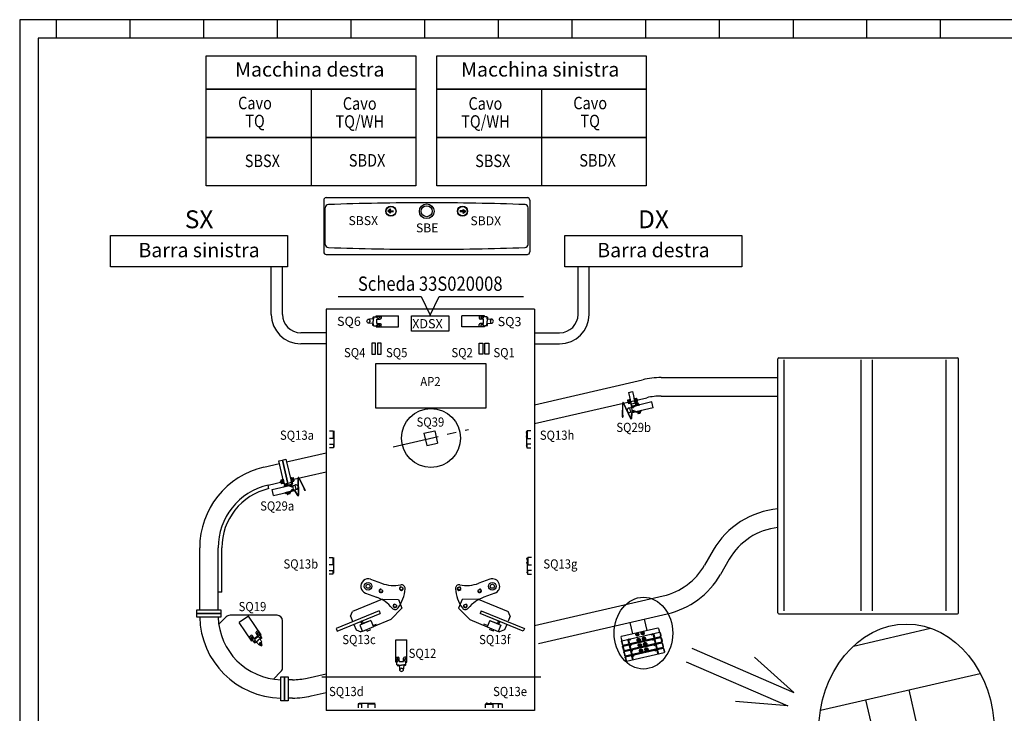
# Model space of a CAD drawing. Extents: x 0 to 1260, y 0 to 897.
# Drawn here: x 0 to 267, y 709 to 897 of the extents above; entities that cross this region are included whole.
import ezdxf
from ezdxf.enums import TextEntityAlignment as Align

# ---------------------------------------------------------------- set-up
doc = ezdxf.new("R2010")
doc.units = 0
doc.header["$LTSCALE"] = 10
doc.header["$MEASUREMENT"] = 0
for name, pattern in [('HIDDEN', [0.375, 0.25, -0.125]), ('LINEA-LINEETTA', [2, 1.25, -0.25, 0.25, -0.25]), ('TRATTEGGIATA', [19.05, 12.7, -6.35])]:
    doc.linetypes.add(name, pattern=pattern)
doc.layers.get('0').update_dxf_attribs({"linetype": 'CONTINUOUS'})
for name, color, linetype in [('CONTORNO', 7, 'CONTINUOUS'), ('FOGLIO', 7, 'CONTINUOUS'), ('MC_1_7_050', 7, 'CONTINUOUS'), ('TESTI', 1, 'CONTINUOUS'), ('TXT1ITA', 3, 'CONTINUOUS')]:
    doc.layers.add(name, color=color, linetype=linetype)
doc.styles.add('ROMANS', font='romans.shx')

# ---------------------------------------------------------------- blocks, each defined once
blk = doc.blocks.new('A3numerato')
for p, q in [((12, 292), (12, 297)), ((32, 292), (32, 297)), ((52, 292), (52, 297)), ((72, 292), (72, 297)), ((92, 292), (92, 297)), ((112, 292), (112, 297)), ((132, 292), (132, 297)), ((152, 292), (152, 297)), ((172, 292), (172, 297)), ((192, 292), (192, 297)), ((232, 292), (232, 297)), ((252, 292), (252, 297))]:
    blk.add_line(p, q)
at = {"layer": 'FOGLIO', "color": 4}
for p, q in [((422, 297), (2, 297)), ((2, 297), (2, 0)), ((212, 297), (212, 292))]:
    blk.add_line(p, q, dxfattribs=at)
at = {"layer": 'FOGLIO'}
for p, q in [((417, 292), (7, 292)), ((7, 292), (7, 5))]:
    blk.add_line(p, q, dxfattribs=at)
at = {"style": 'ROMANS'}
for tag, p in [('00', (22, 294.5)), ('01', (42, 294.5)), ('02', (62, 294.5)), ('03', (82, 294.5)), ('04', (102, 294.5)), ('05', (122, 294.5)), ('06', (142, 294.5)), ('07', (162, 294.5)), ('08', (182, 294.5)), ('09', (202, 294.5)), ('10', (222, 294.5)), ('11', (242, 294.5)), ('12', (262, 294.5)), ('13', (282, 294.5)), ('14', (302, 294.5)), ('15', (322, 294.5)), ('16', (342, 294.5)), ('17', (362, 294.5)), ('18', (382, 294.5)), ('19', (402, 294.5))]:
    blk.add_attdef(tag, text='', height=4, dxfattribs=at).set_placement(p, align=Align.MIDDLE)
blk = doc.blocks.new('A125060')
at = {"layer": 'MC_1_7_050'}
for p, q in [((-6.25, 0), (-6.25, 1.600029)), ((-6.25, 1.600029), (6.25, 1.600029)), ((6.25, 0), (-6.25, 0)), ((6.25, 1.600029), (6.25, 0))]:
    blk.add_line(p, q, dxfattribs=at)
blk = doc.blocks.new('A$C62FE7C00')
for p, q in [((0, 0), (10, 0)), ((10, 0), (10, -20)), ((11.6, 0), (11.6, -42.7)), ((10, -20), (0, -20)), ((0, -35.7), (10.6, -35.7)), ((10.6, -45.7), (0, -45.7)), ((10.6, -35.7), (10.6, -45.7))]:
    blk.add_line(p, q)
for centre in [(10.6, -4), (10.6, -15), (9.6, -40.7)]:
    blk.add_arc(centre, 2, 300, 60)
blk = doc.blocks.new('A$C14096D2F')
at = {"color": 7}
for p, q in [((0, -15), (0, 15)), ((47, 15), (47, 9)), ((57.5, 6), (50, 6)), ((53, 13), (57, 13)), ((59, -4.5), (59, 4.5)), ((68, 12), (65, 12)), ((68, 12), (68, 6.6)), ((68, 11.6), (69, 11.6)), ((69, 7), (68, 7)), ((69, 6.6), (68, 6.6)), ((69, 6.9), (77, 5.9)), ((69, 6.6), (69, 0)), ((69, -6.6), (69, 0)), ((69.5, 11.1), (69.5, 7.5)), ((77, 5.9), (79, 5.9)), ((79, 5.9), (79, 2.4)), ((47, -15), (47, -9)), ((57.5, -6), (50, -6)), ((53, -13), (57, -13)), ((68, -12), (65, -12)), ((68, -12), (68, -6.6)), ((69, -6.6), (68, -6.6)), ((69, -7), (68, -7)), ((68, -11.6), (69, -11.6)), ((69, -6.1), (77, -5.1)), ((69.5, -11.1), (69.5, -7.5)), ((77, -5.1), (79, -5.1)), ((79, -5.1), (79, -1.6))]:
    blk.add_line(p, q, dxfattribs=at)
for points in [[(65, 12), (61, 12), (61, 15), (0, 15)], [(65, -12), (61, -12), (61, -15), (0, -15)]]:
    blk.add_lwpolyline(points, dxfattribs=at)
for centre, radius, start, end in [((50, 9), 3, 180, 270), ((53, 11), 2, 90, 277.4228), ((55, 10), 2, 209.4471, 330.5529), ((57, 11), 2, 262.5772, 90), ((57.5, 4.5), 1.5, 0, 90), ((69, 11.1), 0.5, 0, 90), ((69, 7.5), 0.5, 270, 0), ((79, 0.4), 2, 90, 180), ((79, 0.4), 2, 180, 270), ((80.2, 0.4), 5.5, 90, 102.8095), ((80.2, 0.4), 5.5, 0, 90), ((80.2, 0.4), 5.5, 270, 0), ((50, -9), 3, 90, 180), ((53, -11), 2, 82.5772, 270), ((55, -10), 2, 29.4471, 150.5529), ((57, -11), 2, 270, 97.4228), ((57.5, -4.5), 1.5, 270, 0), ((69, -7.5), 0.5, 0, 90), ((69, -11.1), 0.5, 270, 0), ((80.2, 0.4), 5.5, 257.1905, 270)]:
    blk.add_arc(centre, radius, start, end, dxfattribs=at)
at = {"layer": 'CONTORNO'}
for p, q in [((65, 12), (61, 12)), ((65, -12), (61, -12))]:
    blk.add_line(p, q, dxfattribs=at)

msp = doc.modelspace()

# ---------------------------------------------------------------- hatches: boundary and pattern name
for points in [[(101.52, 844.91), (101.52, 845.11), (100.35, 845.11), (100.71, 845.4), (100.59, 845.55), (99.92, 845.01), (100.59, 844.47), (100.71, 844.62), (100.35, 844.91)], [(119.49, 845.04), (119.49, 844.84), (120.66, 844.84), (120.3, 844.55), (120.42, 844.4), (121.09, 844.94), (120.42, 845.48), (120.3, 845.33), (120.66, 845.04)]]:
    msp.add_hatch(color=1).paths.add_polyline_path(points)
h = msp.add_hatch(color=1)
h.paths.add_polyline_path([(99.92, 845.01), (100.59, 844.47), (100.7, 844.61), (100.7, 844.63), (100.35, 844.91), (100.7, 844.91), (100.7, 845.01)])
h.paths.add_polyline_path([(99.92, 845.01), (100.7, 845.01), (100.7, 845.11), (100.35, 845.11), (100.7, 845.39), (100.7, 845.41), (100.59, 845.55)])
h.paths.add_polyline_path([(100.7, 845.11), (100.7, 845.01), (101.27, 845.01), (101.27, 845.11)])
h.paths.add_polyline_path([(100.7, 845.01), (100.7, 844.91), (101.27, 844.91), (101.27, 845.01)])
h = msp.add_hatch(color=1)
h.paths.add_polyline_path([(121.09, 844.94), (120.42, 845.48), (120.31, 845.34), (120.31, 845.32), (120.66, 845.04), (120.31, 845.04), (120.31, 844.94)])
h.paths.add_polyline_path([(121.09, 844.94), (120.31, 844.94), (120.31, 844.84), (120.66, 844.84), (120.31, 844.56), (120.31, 844.54), (120.42, 844.4)])
h.paths.add_polyline_path([(120.31, 844.84), (120.31, 844.94), (119.74, 844.94), (119.74, 844.84)])
h.paths.add_polyline_path([(120.31, 844.94), (120.31, 845.04), (119.74, 845.04), (119.74, 844.94)])

# ---------------------------------------------------------------- linework, layer by layer
for p, q in [((79.09, 878.09), (79.09, 851.84)), ((141.65, 878.09), (141.65, 851.84)), ((165.75, 794.01), (165.56, 793.96)), ((165.56, 793.96), (165.98, 792.14)), ((166.96, 794.13), (167.36, 794.22)), ((167.03, 793.86), (167.42, 793.95)), ((167.44, 794.1), (167.62, 793.29)), ((167.46, 793.99), (167.5, 794)), ((167.62, 793.92), (167.5, 794)), ((167.5, 794), (167.63, 793.41)), ((167.71, 793.53), (167.62, 793.92)), ((163.67, 792.88), (163.61, 789.1)), ((163.64, 789.1), (163.7, 792.87)), ((163.86, 792.91), (165.85, 788.63)), ((165.88, 788.64), (163.88, 792.92)), ((165.03, 793.58), (165.23, 792.7)), ((165.6, 793.77), (165.07, 793.64)), ((165.83, 792.79), (165.29, 792.67)), ((166.58, 791.75), (165.56, 791.51)), ((165.56, 791.51), (165.81, 790.41)), ((165.6, 793.77), (165.83, 792.79)), ((166.17, 792.18), (166.08, 792.59)), ((166.63, 791.54), (166.14, 791.43)), ((166.22, 791.09), (166.14, 791.43)), ((166.27, 792.12), (168.34, 792.6)), ((166.31, 791.93), (168.38, 792.41)), ((166.92, 791.86), (166.57, 791.78)), ((166.58, 791.75), (166.57, 791.78)), ((166.63, 791.54), (166.58, 791.75)), ((171.6, 793.15), (166.87, 792.06)), ((166.87, 792.06), (166.92, 791.86)), ((167.15, 793.33), (167.54, 793.42)), ((167.22, 792.38), (167.17, 792.62)), ((167.21, 793.06), (167.61, 793.15)), ((171.96, 791.59), (167.23, 790.5)), ((167.25, 792.68), (167.81, 792.81)), ((167.38, 792.86), (167.32, 792.77)), ((167.32, 792.77), (167.71, 792.86)), ((167.32, 792.77), (167.34, 792.7)), ((167.89, 792.5), (167.32, 792.37)), ((167.41, 792.42), (167.35, 792.67)), ((167.62, 792.92), (167.38, 792.86)), ((167.6, 793.4), (167.63, 793.41)), ((167.71, 792.86), (167.62, 792.92)), ((167.63, 793.41), (167.71, 793.53)), ((167.71, 792.86), (167.73, 792.79)), ((167.78, 792.51), (167.73, 792.75)), ((167.97, 792.55), (167.92, 792.8)), ((168.34, 792.6), (168.38, 792.41)), ((171.96, 791.59), (171.6, 793.15)), ((163.71, 789.09), (163.72, 789.58)), ((163.72, 789.58), (163.75, 789.58)), ((163.75, 789.58), (163.74, 789.09)), ((166.84, 790.65), (165.81, 790.41)), ((166.03, 788.67), (166.16, 790.17)), ((166.19, 790.17), (166.06, 788.66)), ((166.3, 790.74), (166.22, 791.09)), ((166.25, 790.27), (168.84, 790.87)), ((168.84, 790.84), (166.26, 790.24)), ((166.79, 790.86), (166.3, 790.74)), ((166.84, 790.65), (166.79, 790.86)), ((167.19, 790.69), (166.84, 790.61)), ((166.84, 790.61), (166.84, 790.65)), ((167.19, 790.69), (167.23, 790.5)), ((167.33, 790.28), (167.29, 790.48)), ((168.79, 790.62), (167.33, 790.28)), ((167.72, 790.37), (167.8, 790.02)), ((167.85, 789.99), (168.45, 790.13)), ((168.4, 790.53), (168.48, 790.18)), ((168.79, 790.62), (168.75, 790.82)), ((168.84, 790.87), (168.84, 790.84)), ((109.74, 784.65), (112.67, 785.33)), ((109.74, 784.65), (110.52, 781.3)), ((112.67, 785.33), (113.44, 781.97)), ((110.52, 781.3), (113.44, 781.97)), ((73.42, 772.68), (73.62, 772.73)), ((73.62, 772.73), (74.04, 770.9)), ((73.66, 772.53), (74.2, 772.66)), ((73.66, 772.53), (73.89, 771.56)), ((74.26, 772.62), (74.46, 771.74)), ((75.66, 767.8), (75.58, 772.53)), ((75.61, 772.53), (75.69, 767.8)), ((77.47, 769.2), (75.76, 772.56)), ((75.78, 772.58), (77.5, 769.21)), ((68.55, 769.35), (73.27, 770.44)), ((70.8, 771.56), (70.88, 771.68)), ((70.89, 771.17), (70.8, 771.56)), ((70.92, 771.69), (70.88, 771.68)), ((70.88, 771.68), (71.01, 771.1)), ((70.89, 771.8), (71.08, 771)), ((71.01, 771.1), (70.89, 771.17)), ((71.3, 772.04), (70.91, 771.95)), ((71.37, 771.77), (70.97, 771.68)), ((71.05, 771.11), (71.01, 771.1)), ((71.49, 771.23), (71.09, 771.14)), ((71.55, 770.97), (71.16, 770.88)), ((73.78, 770.76), (71.72, 770.29)), ((71.72, 770.29), (71.76, 770.09)), ((73.83, 770.57), (71.76, 770.09)), ((72.06, 770.4), (72.01, 770.65)), ((72.66, 770.83), (72.09, 770.7)), ((72.16, 770.8), (72.22, 770.89)), ((72.55, 770.89), (72.16, 770.8)), ((72.16, 770.8), (72.18, 770.72)), ((72.17, 770.39), (72.73, 770.52)), ((72.25, 770.44), (72.19, 770.69)), ((72.22, 770.89), (72.46, 770.94)), ((72.46, 770.94), (72.55, 770.89)), ((72.55, 770.89), (72.57, 770.81)), ((72.63, 770.53), (72.57, 770.78)), ((72.81, 770.57), (72.76, 770.82)), ((73.27, 770.44), (73.32, 770.25)), ((73.32, 770.25), (73.66, 770.32)), ((73.66, 770.29), (74.69, 770.53)), ((73.66, 770.29), (73.66, 770.32)), ((73.71, 770.08), (73.66, 770.29)), ((73.71, 770.08), (74.2, 770.19)), ((73.84, 770.86), (73.75, 771.27)), ((73.89, 771.56), (74.42, 771.68)), ((74.28, 769.85), (74.2, 770.19)), ((74.36, 769.51), (74.28, 769.85)), ((74.69, 770.53), (74.94, 769.42)), ((68.91, 767.79), (68.55, 769.35)), ((68.91, 767.79), (73.63, 768.88)), ((74.61, 769.11), (72.02, 768.51)), ((72.02, 768.51), (72.03, 768.48)), ((72.03, 768.48), (74.62, 769.08)), ((72.17, 768.31), (72.13, 768.5)), ((72.17, 768.31), (73.63, 768.65)), ((72.56, 768.4), (72.64, 768.05)), ((73.3, 768.16), (72.69, 768.02)), ((73.24, 768.56), (73.33, 768.21)), ((73.59, 769.08), (73.93, 769.16)), ((73.59, 769.08), (73.63, 768.88)), ((73.63, 768.65), (73.59, 768.84)), ((73.87, 769.4), (74.36, 769.51)), ((73.92, 769.19), (73.87, 769.4)), ((73.92, 769.19), (74.94, 769.42)), ((73.93, 769.16), (73.92, 769.19)), ((74.71, 769.04), (75.48, 767.75)), ((75.51, 767.76), (74.73, 769.06)), ((77.19, 769.6), (77.16, 769.59)), ((77.16, 769.59), (77.38, 769.15)), ((77.41, 769.16), (77.19, 769.6)), ((163.36, 729.5), (173.2, 731.77)), ((163.45, 728.29), (173.66, 730.65)), ((167.61, 730.21), (167.45, 730.05)), ((167.45, 730.05), (167.5, 729.83)), ((167.5, 729.83), (167.72, 729.76)), ((167.83, 730.14), (167.61, 730.21)), ((167.72, 729.76), (167.88, 729.92)), ((167.88, 729.92), (167.83, 730.14)), ((169.07, 730.54), (168.91, 730.39)), ((168.91, 730.39), (168.96, 730.16)), ((168.96, 730.16), (169.18, 730.1)), ((169.29, 730.48), (169.07, 730.54)), ((169.18, 730.1), (169.35, 730.25)), ((169.35, 730.25), (169.29, 730.48)), ((171.48, 730.14), (171.53, 729.9)), ((171.63, 729.92), (171.63, 729.92)), ((173.44, 731.62), (173.67, 730.65)), ((173.86, 730.49), (174.04, 729.71)), ((163.21, 729.26), (163.44, 728.29)), ((163.34, 728.06), (163.52, 727.28)), ((163.71, 727.12), (163.78, 726.83)), ((163.72, 727.12), (173.93, 729.48)), ((163.79, 726.83), (173.99, 729.19)), ((164.06, 725.66), (174.26, 728.02)), ((164.13, 725.37), (174.33, 727.72)), ((165.59, 728.53), (165.59, 728.53)), ((165.63, 728.79), (165.69, 728.55)), ((165.93, 727.07), (165.93, 727.07)), ((165.97, 727.33), (166.02, 727.09)), ((171.81, 728.68), (171.87, 728.44)), ((171.97, 728.46), (171.97, 728.46)), ((172.15, 727.22), (172.21, 726.98)), ((173.94, 729.48), (174.01, 729.19)), ((174.2, 729.03), (174.38, 728.25)), ((174.28, 728.02), (174.34, 727.73)), ((174.53, 727.57), (174.71, 726.79)), ((163.67, 726.6), (163.85, 725.82)), ((164.01, 725.14), (164.19, 724.36)), ((164.04, 725.66), (164.11, 725.37)), ((164.4, 724.2), (174.6, 726.55)), ((164.46, 723.91), (174.67, 726.26)), ((164.73, 722.74), (174.94, 725.09)), ((166.26, 725.61), (166.26, 725.61)), ((166.3, 725.87), (166.36, 725.63)), ((166.64, 724.41), (166.7, 724.17)), ((172.3, 727), (172.3, 727)), ((172.49, 725.76), (172.54, 725.52)), ((172.64, 725.54), (172.64, 725.54)), ((174.61, 726.56), (174.68, 726.27)), ((174.87, 726.1), (175.05, 725.32)), ((164.35, 723.67), (164.53, 722.9)), ((164.38, 724.2), (164.45, 723.9)), ((166.6, 724.14), (166.6, 724.14))]:
    msp.add_line(p, q)
at = {"color": 3}
for p, q in [((82.52, 847.98), (82.52, 833.9)), ((83.2, 848.66), (137.81, 848.66)), ((138.49, 847.98), (138.49, 833.9)), ((82.96, 835.97), (82.96, 845.91)), ((138.05, 835.97), (138.05, 845.91)), ((83.2, 833.22), (137.81, 833.22)), ((68.31, 816.96), (68.31, 829.84)), ((71.31, 816.96), (71.31, 829.84)), ((151.58, 816.96), (151.58, 829.84)), ((154.58, 816.96), (154.58, 829.84)), ((83.18, 818.36), (83.18, 709.36)), ((139.71, 818.36), (83.18, 818.36)), ((139.71, 818.36), (139.71, 709.36)), ((83.18, 811.96), (76.31, 811.96)), ((139.71, 811.96), (146.58, 811.96)), ((83.18, 808.96), (76.31, 808.96)), ((139.71, 808.96), (146.58, 808.96)), ((205.84, 735.87), (205.84, 804.87)), ((206.09, 805.12), (254.59, 805.12)), ((207.51, 736.42), (207.51, 804.62)), ((228.46, 736.42), (228.46, 804.62)), ((231.5, 736.42), (231.5, 804.62)), ((251.51, 736.42), (251.51, 804.62)), ((254.84, 735.87), (254.84, 804.87)), ((139.71, 792.4), (169.11, 799.19)), ((174.18, 799.77), (205.84, 799.77)), ((139.71, 787.27), (170.24, 794.32)), ((166.89, 793.55), (168.29, 793.87)), ((167.47, 793.93), (167.57, 793.95)), ((174.18, 794.77), (205.84, 794.77)), ((167.38, 792.71), (167.35, 792.82)), ((167.58, 793.46), (167.68, 793.49)), ((167.69, 792.78), (167.66, 792.89)), ((166.19, 790.17), (166.2, 790.23)), ((166.26, 790.24), (166.2, 790.23)), ((72.45, 776.87), (83.18, 779.35)), ((66.3, 775.45), (70.5, 776.42)), ((73.58, 772), (83.18, 774.22)), ((67.42, 770.58), (71.63, 771.55)), ((67.65, 769.6), (67.42, 770.58)), ((70.93, 771.63), (70.83, 771.61)), ((71.04, 771.17), (70.94, 771.15)), ((72.22, 770.73), (72.2, 770.85)), ((72.53, 770.8), (72.5, 770.92)), ((74.62, 769.08), (74.68, 769.09)), ((74.71, 769.04), (74.68, 769.09)), ((48.86, 736.71), (48.86, 753.53)), ((53.86, 736.71), (53.86, 753.53)), ((54.86, 741.45), (54.86, 753.53)), ((188.29, 752.92), (185.9, 748.79)), ((192.62, 750.42), (190.23, 746.29)), ((54.86, 741.45), (53.86, 741.45)), ((139.71, 732.4), (174.68, 740.48)), ((69.86, 735.21), (57.11, 735.21)), ((140.83, 727.53), (175.81, 735.61)), ((206.09, 735.62), (254.59, 735.62)), ((54.03, 732.76), (56.05, 734.77)), ((71.36, 720.96), (71.36, 733.71)), ((165.63, 733.26), (166.33, 730.19)), ((169.52, 734.16), (170.23, 731.09)), ((171.91, 730.04), (172.09, 729.26)), ((171.99, 730.16), (172.21, 729.18)), ((172.11, 730.08), (172.29, 729.3)), ((226.32, 726.86), (247.27, 731.7)), ((165.09, 728.46), (165.27, 727.68)), ((165.17, 728.58), (165.39, 727.61)), ((165.29, 728.51), (165.47, 727.73)), ((165.5, 727.12), (165.73, 726.15)), ((165.62, 727.05), (165.8, 726.27)), ((172.25, 728.58), (172.43, 727.8)), ((172.32, 728.7), (172.55, 727.72)), ((172.44, 728.62), (172.62, 727.84)), ((172.59, 727.12), (172.77, 726.34)), ((172.66, 727.24), (172.89, 726.26)), ((172.78, 727.16), (172.96, 726.38)), ((165.43, 727), (165.61, 726.22)), ((165.77, 725.54), (165.95, 724.76)), ((165.84, 725.66), (166.07, 724.69)), ((165.96, 725.59), (166.14, 724.81)), ((172.92, 725.65), (173.1, 724.87)), ((173, 725.77), (173.22, 724.8)), ((173.12, 725.7), (173.3, 724.92)), ((166.1, 724.08), (166.28, 723.3)), ((166.18, 724.2), (166.4, 723.23)), ((166.3, 724.12), (166.48, 723.35)), ((68.91, 717.88), (70.92, 719.9)), ((78.03, 718.16), (83.18, 719.35)), ((217.38, 709.4), (260.77, 719.42)), ((74.09, 717.71), (72.86, 717.71)), ((82.01, 718.45), (141.45, 718.45)), ((79.15, 713.29), (83.18, 714.22)), ((241.35, 714.94), (243.47, 705.73)), ((74.09, 712.71), (72.86, 712.71)), ((229.65, 712.24), (231.78, 703.03)), ((139.71, 709.36), (83.18, 709.36))]:
    msp.add_line(p, q, dxfattribs=at)
at = {"color": 1}
for p, q in [((100.59, 845.55), (99.92, 845.01)), ((100.59, 844.47), (99.92, 845.01)), ((100.71, 845.4), (100.35, 845.11)), ((100.35, 845.11), (101.52, 845.11)), ((100.35, 844.91), (101.52, 844.91)), ((100.71, 844.62), (100.35, 844.91)), ((100.71, 845.4), (100.59, 845.55)), ((120.66, 845.04), (119.49, 845.04)), ((120.66, 844.84), (119.49, 844.84)), ((120.3, 845.33), (120.42, 845.48)), ((120.3, 845.33), (120.66, 845.04)), ((120.3, 844.55), (120.66, 844.84)), ((120.42, 845.48), (121.09, 844.94)), ((120.42, 844.4), (121.09, 844.94)), ((100.71, 844.62), (100.59, 844.47)), ((120.3, 844.55), (120.42, 844.4)), ((182.47, 726.26), (210.15, 714.27)), ((180.88, 722.59), (208.56, 710.6)), ((210.15, 714.27), (199.51, 723.82)), ((208.56, 710.6), (194.32, 711.83))]:
    msp.add_line(p, q, dxfattribs=at)
at = {"color": 6, "ltscale": 0.25}
for p, q in [((165.44, 793.49), (165.07, 793.41)), ((165.1, 793.28), (165.47, 793.36)), ((165.16, 793.01), (165.53, 793.1)), ((165.19, 792.88), (165.56, 792.96)), ((165.62, 793.26), (165.44, 793.49)), ((165.56, 792.96), (165.62, 793.26)), ((167.43, 792.19), (167.39, 792.38)), ((167.87, 792.29), (167.82, 792.48)), ((167.84, 790.4), (167.8, 790.6)), ((168.28, 790.5), (168.24, 790.7)), ((72.27, 770.21), (72.23, 770.4)), ((72.71, 770.31), (72.67, 770.51)), ((73.87, 772.07), (73.93, 772.36)), ((74.05, 771.83), (73.87, 772.07)), ((73.93, 772.36), (74.3, 772.44)), ((74.33, 772.31), (73.96, 772.23)), ((74.39, 772.05), (74.02, 771.96)), ((74.42, 771.91), (74.05, 771.83)), ((72.68, 768.43), (72.64, 768.62)), ((73.12, 768.53), (73.08, 768.72))]:
    msp.add_line(p, q, dxfattribs=at)
at = {"color": 6, "ltscale": 0.5}
for p, q in [((165.84, 793.64), (165.64, 793.59)), ((165.98, 793.01), (165.79, 792.96)), ((73.51, 772.32), (73.7, 772.36)), ((73.65, 771.68), (73.85, 771.73))]:
    msp.add_line(p, q, dxfattribs=at)
at = {"color": 6, "ltscale": 0.04}
for p, q in [((167.77, 790.59), (167.77, 790.62)), ((168.26, 790.7), (168.25, 790.73)), ((72.61, 768.62), (72.61, 768.65)), ((73.1, 768.73), (73.1, 768.76))]:
    msp.add_line(p, q, dxfattribs=at)
at = {"color": 6, "ltscale": 0.15}
for p, q in [((168.08, 790.37), (167.94, 790.26)), ((167.94, 790.26), (167.99, 790.03)), ((168.07, 790.05), (168.02, 790.28)), ((168.26, 790.33), (168.08, 790.37)), ((168.23, 790.08), (168.18, 790.32)), ((168.31, 790.1), (168.26, 790.33)), ((72.78, 768.28), (72.92, 768.4)), ((72.83, 768.05), (72.78, 768.28)), ((72.91, 768.07), (72.86, 768.3)), ((72.92, 768.4), (73.1, 768.36)), ((73.07, 768.11), (73.02, 768.34)), ((73.1, 768.36), (73.15, 768.12))]:
    msp.add_line(p, q, dxfattribs=at)
at = {"color": 3, "linetype": 'LINEA-LINEETTA'}
for p, q in [((101.41, 780.99), (121.87, 785.72)), ((95.27, 744.98), (98.23, 743.9)), ((127.63, 744.98), (124.66, 743.9)), ((93.9, 741.22), (96.86, 740.15)), ((128.99, 741.22), (126.03, 740.15)), ((95.46, 733.5), (95.42, 733.48)), ((127.43, 733.5), (127.47, 733.48))]:
    msp.add_line(p, q, dxfattribs=at)
at = {"color": 3, "linetype": 'Continuous'}
for p, q in [((98.45, 739.6), (90.31, 736.24)), ((98.45, 739.6), (102.81, 739.52)), ((102.81, 739.52), (103.77, 737.18)), ((120.09, 739.52), (119.12, 737.18)), ((124.44, 739.6), (120.09, 739.52)), ((124.44, 739.6), (132.58, 736.24)), ((97.59, 736.43), (85.9, 731.6)), ((86.2, 730.86), (97.9, 735.69)), ((89.77, 734.94), (90.31, 736.24)), ((97.59, 736.43), (97.9, 735.69)), ((100.74, 734.05), (103.77, 737.18)), ((122.16, 734.05), (119.12, 737.18)), ((125.3, 736.43), (125, 735.69)), ((136.69, 730.86), (125, 735.69)), ((125.3, 736.43), (137, 731.6)), ((133.12, 734.94), (132.58, 736.24)), ((89.77, 734.94), (90.3, 733.64)), ((90.69, 732.72), (91.3, 731.24)), ((100.74, 734.05), (96, 732.1)), ((122.16, 734.05), (126.89, 732.1)), ((132.21, 732.72), (131.6, 731.24)), ((133.12, 734.94), (132.59, 733.64)), ((85.9, 731.6), (86.2, 730.86)), ((91.3, 731.24), (92.6, 730.69)), ((93.01, 730.86), (92.6, 730.69)), ((129.88, 730.86), (130.29, 730.69)), ((131.6, 731.24), (130.29, 730.69)), ((137, 731.6), (136.69, 730.86))]:
    msp.add_line(p, q, dxfattribs=at)
at = {"color": 7}
for p, q in [((62.08, 734.95), (59.61, 733.26)), ((95.31, 733.77), (92.32, 732.52)), ((92.32, 732.52), (93.04, 730.79)), ((92.68, 733.31), (92.81, 732.93)), ((95.15, 733.7), (92.81, 732.93)), ((93.03, 733.42), (93.15, 733.04)), ((95.31, 733.77), (96.03, 732.03)), ((95.87, 732.42), (96.88, 732.83)), ((127.03, 732.42), (126.01, 732.83)), ((127.59, 733.77), (126.86, 732.03)), ((127.59, 733.77), (130.57, 732.52)), ((127.74, 733.7), (130.08, 732.93)), ((129.87, 733.42), (129.74, 733.04)), ((130.57, 732.52), (129.85, 730.79)), ((130.21, 733.31), (130.08, 732.93)), ((62.26, 729.38), (62.76, 729.72)), ((64.59, 729.7), (64.16, 730.32)), ((64.74, 731.07), (64.24, 730.73)), ((64.91, 730.47), (65.14, 730.14)), ((65.51, 729.42), (65.28, 729.75)), ((96.03, 732.03), (93.04, 730.79)), ((94.32, 730.92), (94.18, 731.26)), ((94.32, 730.92), (95.33, 731.34)), ((126.86, 732.03), (129.85, 730.79)), ((128.58, 730.92), (127.56, 731.34)), ((128.58, 730.92), (128.72, 731.26)), ((62.77, 729), (62.99, 728.67)), ((63.6, 729.02), (63.17, 729.64)), ((63.53, 728.06), (63.3, 728.39)), ((64.02, 728.4), (63.53, 728.06)), ((63.7, 727.82), (63.53, 728.06)), ((63.7, 727.82), (64.14, 728.12)), ((63.73, 727.84), (63.78, 727.75)), ((64.79, 729.41), (63.79, 728.73)), ((64.02, 728.4), (63.79, 728.73)), ((64.55, 729.49), (63.81, 728.98)), ((63.85, 727.74), (64.15, 727.94)), ((64.16, 728.01), (64.11, 728.1)), ((64.19, 728.04), (64.14, 728.12)), ((64.18, 728.02), (64.71, 727.42)), ((64.19, 728.04), (64.74, 728.41)), ((64.71, 727.42), (64.82, 727.25)), ((65.29, 728.79), (64.74, 728.41)), ((65.01, 729.08), (64.79, 729.41)), ((64.82, 727.25), (65.11, 727.45)), ((65.51, 729.42), (65.01, 729.08)), ((65.21, 727.13), (65.03, 727.4)), ((65.51, 726.91), (65.08, 727.54)), ((65.68, 729.17), (65.23, 728.87)), ((65.29, 728.79), (65.23, 728.87)), ((65.25, 728.76), (65.62, 728.04)), ((65.32, 728.81), (65.27, 728.89)), ((65.28, 727.11), (65.35, 727.16)), ((65.8, 727.11), (65.37, 727.74)), ((65.69, 729), (65.39, 728.8)), ((65.73, 727.88), (65.44, 727.68)), ((65.68, 729.17), (65.51, 729.42)), ((65.51, 726.91), (65.8, 727.11)), ((65.71, 727.46), (65.52, 727.73)), ((65.62, 728.04), (65.73, 727.88)), ((65.7, 727.4), (65.63, 727.35)), ((65.65, 729.15), (65.7, 729.07))]:
    msp.add_line(p, q, dxfattribs=at)
at = {"color": 3, "linetype": 'HIDDEN'}
for p, q in [((173.75, 730.46), (173.93, 729.68)), ((163.45, 728.09), (163.63, 727.31)), ((174.09, 729), (174.27, 728.22)), ((174.42, 727.54), (174.6, 726.76)), ((163.79, 726.62), (163.97, 725.84)), ((164.12, 725.16), (164.3, 724.38)), ((174.76, 726.08), (174.94, 725.3)), ((164.46, 723.7), (164.64, 722.92))]:
    msp.add_line(p, q, dxfattribs=at)
at = {"color": 3, "linetype": 'TRATTEGGIATA'}
for p, q in [((167.95, 728.74), (167.78, 728.59)), ((167.78, 728.59), (167.83, 728.36)), ((167.83, 728.36), (168.05, 728.3)), ((168.17, 728.68), (167.95, 728.74)), ((168.05, 728.3), (168.22, 728.45)), ((168.29, 727.28), (168.12, 727.13)), ((168.22, 728.45), (168.17, 728.68)), ((168.51, 727.22), (168.29, 727.28)), ((168.56, 726.99), (168.51, 727.22)), ((169.41, 729.08), (169.24, 728.93)), ((169.24, 728.93), (169.3, 728.7)), ((169.3, 728.7), (169.52, 728.64)), ((169.63, 729.01), (169.41, 729.08)), ((169.52, 728.64), (169.68, 728.79)), ((169.75, 727.62), (169.58, 727.46)), ((169.58, 727.46), (169.63, 727.24)), ((169.68, 728.79), (169.63, 729.01)), ((169.97, 727.55), (169.75, 727.62)), ((170.02, 727.33), (169.97, 727.55)), ((168.63, 725.82), (168.46, 725.66)), ((168.84, 725.75), (168.63, 725.82)), ((168.9, 725.53), (168.84, 725.75)), ((170.09, 726.16), (169.92, 726)), ((169.92, 726), (169.97, 725.78)), ((170.31, 726.09), (170.09, 726.16)), ((170.36, 725.87), (170.31, 726.09))]:
    msp.add_line(p, q, dxfattribs=at)
for points in [[(50.66, 887.21), (107.53, 887.21), (107.53, 878.09), (50.66, 878.09)], [(113.21, 887.21), (170.09, 887.21), (170.09, 878.09), (113.21, 878.09)], [(50.66, 878.09), (107.53, 878.09), (107.53, 864.97), (50.66, 864.97)], [(113.21, 878.09), (170.09, 878.09), (170.09, 864.97), (113.21, 864.97)], [(50.66, 864.97), (107.53, 864.97), (107.53, 851.84), (50.66, 851.84)], [(113.21, 864.97), (170.09, 864.97), (170.09, 851.84), (113.21, 851.84)], [(72.72, 829.84), (24.67, 829.84), (24.67, 838.35), (72.72, 838.35)], [(196.07, 829.84), (148.02, 829.84), (148.02, 838.35), (196.07, 838.35)], [(106.36, 816.57), (116.54, 816.57), (116.54, 812.36), (106.36, 812.36)], [(95.58, 806.16), (96.58, 806.16), (96.58, 809.16), (95.58, 809.16)], [(97.15, 806.16), (98.15, 806.16), (98.15, 809.16), (97.15, 809.16)], [(125.74, 806.16), (124.74, 806.16), (124.74, 809.16), (125.74, 809.16)], [(127.32, 806.16), (126.31, 806.16), (126.31, 809.16), (127.32, 809.16)]]:
    msp.add_lwpolyline(points, close=True)
at = {"color": 7}
msp.add_lwpolyline([(126.59, 791.55), (126.59, 803.55), (96.58, 803.55), (96.58, 791.55)], close=True, dxfattribs=at)
at = {"color": 3}
for points in [[(166.08, 792.59), (165.35, 795.76), (166.32, 795.98), (167.05, 792.82)], [(71.8, 770.82), (70.34, 777.15), (71.31, 777.38), (72.77, 771.04)], [(72.77, 771.04), (71.31, 777.38), (72.28, 777.6), (73.75, 771.27)], [(54.61, 735.71), (48.11, 735.71), (48.11, 736.71), (54.61, 736.71)], [(54.61, 734.71), (48.11, 734.71), (48.11, 735.71), (54.61, 735.71)], [(71.86, 711.96), (70.86, 711.96), (70.86, 718.46), (71.86, 718.46)], [(72.86, 711.96), (71.86, 711.96), (71.86, 718.46), (72.86, 718.46)]]:
    msp.add_lwpolyline(points, close=True, dxfattribs=at)
at = {"color": 7}
for points in [[(63.53, 728.06), (63.3, 728.39), (63.05, 728.22), (59.61, 733.26)], [(65.51, 729.42), (65.28, 729.75), (65.53, 729.92), (62.08, 734.95)]]:
    msp.add_lwpolyline(points, dxfattribs=at)
for centre, radius in [((100.79, 844.97), 1.38), ((100.79, 844.97), 1.29), ((120.22, 844.97), 1.38), ((120.22, 844.97), 1.29), ((167.66, 729.98), 0.425), ((167.66, 729.98), 0.229), ((169.13, 730.32), 0.425), ((169.13, 730.32), 0.229)]:
    msp.add_circle(centre, radius)
for radius in [2, 1.5]:
    msp.add_circle((110.5, 844.97), radius, dxfattribs=at)
at = {"color": 3}
for centre, radius in [((111.64, 783.36), 8), ((94.58, 743.1), 1.05), ((94.58, 743.1), 0.55), ((128.31, 743.1), 1.05), ((128.31, 743.1), 0.55), ((98.06, 741.84), 0.415), ((103.61, 742.48), 0.415), ((119.28, 742.48), 0.415), ((124.83, 741.84), 0.415), ((101.9, 737.78), 0.415), ((120.99, 737.78), 0.415)]:
    msp.add_circle(centre, radius, dxfattribs=at)
at = {"color": 3, "linetype": 'TRATTEGGIATA'}
for centre, radius in [((168, 728.52), 0.425), ((168, 728.52), 0.229), ((168.34, 727.06), 0.425), ((168.34, 727.06), 0.229), ((169.46, 728.86), 0.425), ((169.46, 728.86), 0.229), ((169.8, 727.4), 0.425), ((169.8, 727.4), 0.229), ((168.68, 725.6), 0.425), ((168.68, 725.6), 0.229), ((170.14, 725.94), 0.425), ((170.14, 725.94), 0.229)]:
    msp.add_circle(centre, radius, dxfattribs=at)
at = {"color": 3}
for centre, radius, start, end in [((83.2, 847.98), 0.68, 90, 180), ((137.81, 847.98), 0.68, 0, 90), ((83.84, 845.91), 0.874, 92.0165, 180), ((110.5, 88.53), 758.72, 90, 92.01652), ((110.5, 88.53), 758.72, 87.98348, 90), ((137.17, 845.91), 0.874, 0, 87.9835), ((83.84, 835.97), 0.874, 180, 267.9835), ((110.5, 1593.35), 758.72, 267.98348, 270), ((110.5, 1593.35), 758.72, 270, 272.01652), ((137.17, 835.97), 0.874, 272.0165, 0), ((83.2, 833.9), 0.68, 180, 270), ((137.81, 833.9), 0.68, 270, 0), ((76.31, 816.96), 8, 180, 270), ((76.31, 816.96), 5, 180, 270), ((146.58, 816.96), 8, 270, 0), ((146.58, 816.96), 5, 270, 0), ((206.09, 804.87), 0.25, 90, 180), ((254.59, 804.87), 0.25, 0, 90), ((174.18, 777.27), 22.5, 90, 103.0042), ((174.18, 777.27), 17.5, 90, 103.0042), ((71.36, 753.53), 22.5, 103.0042, 180), ((71.36, 753.53), 17.5, 103.0042, 180), ((71.36, 753.53), 16.5, 103.0042, 180), ((207.77, 741.67), 22.5, 94.9202, 150.0168), ((207.77, 741.67), 17.5, 96.3311, 150.0168), ((170.74, 757.53), 17.5, 283.0042, 330.0168), ((170.74, 757.53), 22.5, 283.0042, 330.0168), ((94.58, 743.1), 2, 70, 250), ((101.65, 753.3), 10, 250, 280.2726), ((103.61, 742.48), 1, 356.1276, 100.2726), ((119.28, 742.48), 1, 79.7274, 183.8724), ((121.24, 753.3), 10, 259.7274, 290), ((128.31, 743.1), 2, 290, 110), ((98.06, 741.84), 0.5, 84.9999, 355.0001), ((94.64, 743.09), 10, 323.8724, 356.1276), ((103.61, 742.48), 0.5, 107.9999, 18.0001), ((128.26, 743.09), 10, 183.8724, 216.1276), ((119.28, 742.48), 0.5, 161.9999, 72.0001), ((124.83, 741.84), 0.5, 184.9999, 95.0001), ((93.44, 730.75), 10, 39.7274, 70), ((101.9, 737.78), 0.5, 107.9999, 18.0001), ((120.99, 737.78), 0.5, 161.9999, 72.0001), ((129.45, 730.75), 10, 110, 140.2726), ((57.11, 733.71), 1.5, 90, 135), ((69.86, 733.71), 1.5, 0, 90), ((101.9, 737.78), 1, 219.7274, 323.8724), ((120.99, 737.78), 1, 216.1276, 320.2726), ((206.09, 735.87), 0.25, 180, 270), ((254.59, 735.87), 0.25, 270, 0), ((71.36, 735.21), 22.5, 181.2733, 268.7267), ((71.36, 735.21), 17.5, 181.6372, 268.3628), ((69.86, 720.96), 1.5, 315, 0), ((74.09, 735.21), 17.5, 270, 283.0042), ((74.09, 735.21), 22.5, 270, 283.0042)]:
    msp.add_arc(centre, radius, start, end, dxfattribs=at)
for centre, radius, start, end in [((167.17, 794.04), 0.224, 155.1265, 230.8819), ((167.84, 793.77), 0.825, 173.5324, 212.476), ((167.22, 794.05), 0.224, 335.1266, 50.8819), ((166.72, 793.51), 0.825, 353.5324, 32.476), ((163.78, 792.87), 0.11, 25.0042, 179.0042), ((163.78, 792.87), 0.08, 25.0042, 179.0042), ((165.49, 790.92), 0.6, 83.533, 302.4755), ((165.08, 793.59), 0.05, 102.9977, 193.0107), ((165.28, 792.72), 0.05, 192.9977, 283.0107), ((166.25, 792.2), 0.28, 193.0042, 283.0042), ((166.25, 792.2), 0.08, 193.0042, 283.0042), ((167.35, 793.23), 0.224, 155.1265, 230.8819), ((167.29, 792.53), 0.157, 65.126, 140.8825), ((167.29, 792.52), 0.157, 245.1259, 320.8825), ((167.66, 792.18), 0.578, 83.5336, 122.4749), ((167.47, 792.99), 0.578, 263.5336, 302.4749), ((167.4, 793.24), 0.224, 335.1266, 50.8819), ((167.85, 792.66), 0.157, 65.126, 140.8825), ((167.85, 792.65), 0.157, 245.1259, 320.8825), ((165.95, 788.67), 0.11, 205.0042, 355.0042), ((165.95, 788.67), 0.08, 205.0042, 355.0042), ((166.27, 790.16), 0.11, 103.0042, 175.0042), ((166.27, 790.16), 0.08, 103.0042, 175.0042), ((167.84, 790.03), 0.04, 193.005, 283.0035), ((168.44, 790.17), 0.04, 283.005, 13.0035), ((74.21, 772.61), 0.05, 12.9977, 103.0107), ((75.69, 772.53), 0.11, 27.0042, 181.0042), ((75.69, 772.53), 0.08, 27.0042, 181.0042), ((71.11, 771.85), 0.224, 155.1266, 230.8819), ((71.79, 771.59), 0.825, 173.5324, 212.476), ((71.3, 771.05), 0.224, 155.1266, 230.8819), ((71.16, 771.86), 0.224, 335.1265, 50.8819), ((70.67, 771.33), 0.825, 353.5324, 32.476), ((71.35, 771.06), 0.224, 335.1265, 50.8819), ((72.13, 770.55), 0.157, 65.1259, 140.8825), ((72.13, 770.54), 0.157, 245.1259, 320.8825), ((72.5, 770.2), 0.578, 83.5336, 122.4749), ((72.32, 771.02), 0.578, 263.5336, 302.4749), ((72.69, 770.68), 0.157, 65.1259, 140.8825), ((72.69, 770.67), 0.157, 245.1259, 320.8825), ((73.76, 770.84), 0.08, 283.0042, 13.0042), ((73.76, 770.84), 0.28, 283.0042, 13.0042), ((74.41, 771.73), 0.05, 282.9977, 13.0107), ((75.01, 770.02), 0.6, 263.533, 122.4755), ((72.68, 768.06), 0.04, 193.005, 283.0035), ((73.29, 768.2), 0.04, 283.005, 13.0035), ((74.64, 769), 0.11, 31.0042, 103.0042), ((74.64, 769), 0.08, 31.0042, 103.0042), ((75.58, 767.8), 0.11, 211.0042, 1.0042), ((75.58, 767.8), 0.08, 211.0042, 1.0042), ((171.58, 729.91), 0.05, 193, 13), ((171.87, 729.98), 0.25, 103, 193), ((173.25, 731.58), 0.2, 13, 103), ((163.41, 729.31), 0.2, 103, 193), ((165.35, 728.47), 0.25, 13, 103), ((165.64, 728.54), 0.05, 193, 13), ((165.68, 727.01), 0.25, 13, 103), ((165.98, 727.08), 0.05, 193, 13), ((171.92, 728.45), 0.05, 193, 13), ((172.21, 728.52), 0.25, 103, 193), ((172.55, 727.06), 0.25, 103, 193), ((166.02, 725.55), 0.25, 13, 103), ((166.31, 725.62), 0.05, 193, 13), ((172.26, 726.99), 0.05, 193, 13), ((172.59, 725.53), 0.05, 193, 13), ((172.89, 725.59), 0.25, 103, 193), ((166.36, 724.09), 0.25, 13, 103), ((166.65, 724.15), 0.05, 193, 13)]:
    msp.add_arc(centre, radius, start, end)
at = {"color": 6, "ltscale": 0.25}
for centre, radius, start, end in [((165.34, 793.4), 0.136, 342.9985, 43.01), ((165.27, 793.18), 0.272, 342.9982, 43.0102), ((165.43, 793), 0.136, 342.9985, 43.01), ((74.06, 772.32), 0.136, 162.9985, 223.01), ((74.22, 772.15), 0.272, 162.9982, 223.0102), ((74.15, 771.92), 0.136, 162.9985, 223.01)]:
    msp.add_arc(centre, radius, start, end, dxfattribs=at)
at = {"color": 6, "ltscale": 0.15}
for centre, radius, start, end in [((167.99, 790.2), 0.0819, 73.0062, 133.0023), ((168.13, 790.16), 0.164, 73.002, 133.0065), ((168.23, 790.26), 0.0819, 73.0062, 133.0023), ((72.84, 768.22), 0.0819, 73.0062, 133.0023), ((72.97, 768.18), 0.164, 73.002, 133.0065), ((73.08, 768.28), 0.0819, 73.0062, 133.0023)]:
    msp.add_arc(centre, radius, start, end, dxfattribs=at)
at = {"color": 7}
for centre, radius, start, end in [((92.85, 733.36), 0.28, 328.3004, 248.29), ((92.85, 733.36), 0.18, 18.2952, 198.2952), ((130.04, 733.36), 0.28, 291.71, 211.6996), ((130.04, 733.36), 0.18, 341.7048, 161.7048), ((62.93, 729.47), 0.3, 34.3962, 124.3962), ((64.41, 730.49), 0.3, 124.3962, 214.3962), ((64.75, 730.35), 0.2, 34.3962, 221.819), ((64.46, 729.61), 0.15, 304.3962, 34.3962), ((64.78, 730.13), 0.2, 153.8433, 274.9491), ((64.97, 730.02), 0.2, 206.9734, 34.3962), ((62.93, 729.11), 0.2, 26.9734, 214.3962), ((63.16, 728.78), 0.2, 214.3962, 41.819), ((63.13, 729), 0.2, 333.8433, 94.9491), ((63.72, 729.11), 0.15, 214.3962, 304.3962), ((63.82, 727.78), 0.05, 214.3962, 304.3962), ((64.12, 727.99), 0.05, 304.3962, 34.3962), ((65.28, 727.57), 0.2, 124.3962, 214.3962), ((65.28, 727.57), 0.2, 34.3962, 124.3962), ((65.26, 727.15), 0.05, 214.3962, 304.3962), ((65.36, 728.84), 0.05, 214.3962, 304.3962), ((65.66, 729.04), 0.05, 304.3962, 34.3962), ((65.67, 727.44), 0.05, 304.3962, 34.3962)]:
    msp.add_arc(centre, radius, start, end, dxfattribs=at)
for centre, major_axis, ratio, start_param, end_param in [((163.67, 789.09), (-0.0014, -0.08), 0.4375, 4.712389, 7.853982), ((173.7, 730.45), (-0.045, 0.195), 0.819152, 4.712389, 6.283185), ((163.68, 727.32), (-0.045, 0.195), 0.819152, 1.570796, 3.141593), ((174.04, 728.99), (-0.045, 0.195), 0.819152, 4.712389, 6.283185), ((174.37, 727.53), (-0.045, 0.195), 0.819152, 4.712389, 6.283185), ((164.01, 725.86), (-0.045, 0.195), 0.819152, 1.570796, 3.141593), ((164.35, 724.39), (-0.045, 0.195), 0.819152, 1.570796, 3.141593), ((174.71, 726.07), (-0.045, 0.195), 0.819152, 4.712389, 6.283185), ((164.69, 722.93), (-0.045, 0.195), 0.819152, 1.570796, 3.141593)]:
    msp.add_ellipse(centre, major_axis=major_axis, ratio=ratio, start_param=start_param, end_param=end_param)
at = {"extrusion": (0, 0, -1)}
for centre, major_axis, ratio, start_param, end_param in [((77.44, 769.18), (0.0363, -0.0713), 0.4375, 4.712389, 7.853982), ((173.88, 729.67), (-0.045, 0.195), 0.819152, 1.570796, 3.141593), ((163.5, 728.1), (-0.045, 0.195), 0.819152, 4.712389, 6.283185), ((174.22, 728.21), (-0.045, 0.195), 0.819152, 1.570796, 3.141593), ((163.83, 726.63), (-0.045, 0.195), 0.819152, 4.712389, 6.283185), ((164.17, 725.17), (-0.045, 0.195), 0.819152, 4.712389, 6.283185), ((174.55, 726.75), (-0.045, 0.195), 0.819152, 1.570796, 3.141593), ((174.89, 725.29), (-0.045, 0.195), 0.819152, 1.570796, 3.141593), ((164.51, 723.71), (-0.045, 0.195), 0.819152, 4.712389, 6.283185)]:
    msp.add_ellipse(centre, major_axis=major_axis, ratio=ratio, start_param=start_param, end_param=end_param, dxfattribs=at)
at = {"color": 3, "linetype": 'HIDDEN'}
for centre, start_param, end_param in [((173.59, 730.43), 4.712389, 6.283185), ((163.79, 727.34), 1.570796, 3.141593), ((173.93, 728.96), 4.712389, 6.283185), ((174.26, 727.5), 4.712389, 6.283185), ((164.13, 725.88), 1.570796, 3.141593), ((164.46, 724.42), 1.570796, 3.141593), ((174.6, 726.04), 4.712389, 6.283185), ((164.8, 722.96), 1.570796, 3.141593)]:
    msp.add_ellipse(centre, major_axis=(-0.045, 0.195), ratio=0.819152, start_param=start_param, end_param=end_param, dxfattribs=at)
at = {"color": 3, "linetype": 'HIDDEN', "extrusion": (0, 0, -1)}
for centre, start_param, end_param in [((163.61, 728.12), 4.712389, 6.283185), ((173.77, 729.65), 1.570796, 3.141593), ((174.11, 728.19), 1.570796, 3.141593), ((163.95, 726.66), 4.712389, 6.283185), ((164.28, 725.2), 4.712389, 6.283185), ((174.44, 726.72), 1.570796, 3.141593), ((174.78, 725.26), 1.570796, 3.141593), ((164.62, 723.74), 4.712389, 6.283185)]:
    msp.add_ellipse(centre, major_axis=(-0.045, 0.195), ratio=0.819152, start_param=start_param, end_param=end_param, dxfattribs=at)
for points in [[(163.61, 789.1), (163.61, 789.08), (163.61, 789.07), (163.61, 789.04), (163.62, 789.03), (163.63, 789.01), (163.63, 789.01), (163.64, 788.99), (163.65, 788.99), (163.67, 788.98), (163.68, 788.98), (163.7, 788.99), (163.7, 788.99), (163.71, 789), (163.72, 789.01), (163.73, 789.03), (163.73, 789.04), (163.74, 789.07), (163.74, 789.08), (163.74, 789.09)], [(77.5, 769.21), (77.51, 769.2), (77.51, 769.18), (77.52, 769.16), (77.52, 769.15), (77.52, 769.13), (77.52, 769.12), (77.51, 769.1), (77.51, 769.09), (77.49, 769.08), (77.49, 769.08), (77.47, 769.08), (77.46, 769.08), (77.45, 769.08), (77.44, 769.08), (77.42, 769.1), (77.41, 769.11), (77.4, 769.13), (77.39, 769.14), (77.38, 769.15)]]:
    msp.add_open_spline(points, degree=3, knots=[1.570796, 1.570796, 1.570796, 1.570796, 2.015812, 2.015812, 2.41501, 2.41501, 2.731558, 2.731558, 3.048107, 3.048107, 3.295133, 3.295133, 3.542158, 3.542158, 3.789184, 3.789184, 4.327427, 4.327427, 4.712389, 4.712389, 4.712389, 4.712389])
at = {"layer": 'TESTI', "color": 3}
for centre, major_axis in [((169.32, 730.36), (0, 9.75)), ((240.74, 703.56), (0, 29.26))]:
    msp.add_ellipse(centre, major_axis=major_axis, ratio=0.814551, dxfattribs=at)
at = {"layer": 'TXT1ITA', "color": 3}
msp.add_lwpolyline([(86.46, 821.76), (108.98, 821.76), (111.45, 816.73), (113.91, 821.76), (136.8, 821.76)], dxfattribs=at)

# ---------------------------------------------------------------- block references
msp.add_blockref('A3numerato', (-2, 600))
at = {"yscale": 0.1000000000000876, "zscale": 0.09999999999999691}
for name, p, xscale in [('A$C14096D2F', (102.85, 815.07), -0.09999999999999691), ('A$C14096D2F', (120.04, 815.07), 0.09999999999999691), ('A$C62FE7C00', (84.12, 785.27), 0.09999999999999691), ('A$C62FE7C00', (138.77, 785.27), -0.09999999999999691), ('A$C62FE7C00', (83.99, 750.93), 0.09999999999999691), ('A$C62FE7C00', (138.9, 750.93), -0.09999999999999691)]:
    msp.add_blockref(name, p, dxfattribs=dict(at, xscale=xscale))
for name, p, xscale, yscale, zscale, rotation in [('A125060', (166.89, 793.55), -0.1, 0.1, 0.1, 283.0042368797894), ('A125060', (71.63, 771.55), 0.1, 0.1, 0.1, 103.0042368797908), ('A$C14096D2F', (103.61, 728.55), 0.1000000000000876, 0.1000000000000876, 0.09999999999999691, 270), ('A$C62FE7C00', (96.47, 710.06), -0.1000000000000876, 0.1000000000000876, 0.09999999999999691, 270), ('A$C62FE7C00', (126.43, 710.06), 0.1000000000000876, 0.1000000000000876, 0.09999999999999691, 90)]:
    msp.add_blockref(name, p, dxfattribs=dict(xscale=xscale, yscale=yscale, zscale=zscale, rotation=rotation))

# ---------------------------------------------------------------- texts
at = {"layer": 'TESTI', "color": 7, "style": 'ROMANS', "width": 0.85}
for s, p in [('TQ', (63.88, 867.77)), ('TQ/WH', (92.31, 867.64)), ('TQ/WH', (126.43, 867.64)), ('TQ', (154.87, 867.77)), ('SBSX', (65.88, 856.96)), ('SBDX', (94.31, 857.09)), ('SBSX', (128.43, 856.96)), ('SBDX', (156.87, 857.09))]:
    msp.add_text(s, height=3.401, dxfattribs=at).set_placement(p, align=Align.CENTER)
at = {"layer": 'TESTI', "color": 2, "style": 'ROMANS'}
for s, p in [('SX', (48.7, 840.35)), ('DX', (172.05, 840.35))]:
    msp.add_text(s, height=4.858, dxfattribs=at).set_placement(p, align=Align.CENTER)
at = {"layer": 'TESTI', "color": 3, "style": 'ROMANS'}
for s, height, p in [('SBSX', 2.429, (89.26, 841.2)), ('SBDX', 2.429, (122.36, 841.16)), ('SBE', 2.429, (107.57, 839.23)), ('SQ6', 2.5, (86.15, 813.82)), ('XDSX', 2.5, (106.55, 813.17)), ('SQ3', 2.5, (129.75, 813.75))]:
    msp.add_text(s, height=height, dxfattribs=at).set_placement(p)
at = {"layer": 'TESTI', "color": 3, "style": 'ROMANS', "width": 0.9}
for s, p in [('SQ4', (88.04, 805.31)), ('SQ5', (99.45, 805.31)), ('SQ2', (117.2, 805.31)), ('SQ1', (128.61, 805.31)), ('AP2', (108.75, 797.45)), ('SQ39', (107.74, 786.45)), ('SQ29b', (161.97, 785)), ('SQ13a', (70.66, 782.88)), ('SQ13h', (141.2, 782.88)), ('SQ29a', (65.28, 763.66)), ('SQ13b', (71.61, 747.91)), ('SQ13g', (142.16, 747.91)), ('SQ19', (59.43, 736.33)), ('SQ13c', (87.57, 727.37)), ('SQ13f', (124.72, 727.37)), ('SQ12', (105.59, 723.64)), ('SQ13d', (83.98, 713.26)), ('SQ13e', (128.51, 713.26))]:
    msp.add_text(s, height=2.5, dxfattribs=at).set_placement(p)
at = {"layer": 'TXT1ITA', "style": 'ROMANS'}
for s, p in [('Macchina destra', (78.75, 881.54)), ('Macchina sinistra', (141.31, 881.54)), ('Barra destra', (172.05, 832.46)), ('Barra sinistra', (48.7, 832.46))]:
    msp.add_text(s, height=3.8864, dxfattribs=at).set_placement(p, align=Align.CENTER)
at = {"layer": 'TXT1ITA', "style": 'ROMANS', "width": 0.85}
for s, height, p in [('Cavo', 3.401, (63.88, 872.66)), ('Cavo', 3.401, (92.31, 872.53)), ('Cavo', 3.401, (126.43, 872.53)), ('Cavo', 3.401, (154.87, 872.66)), ('Scheda 33S020008', 3.8864, (111.45, 823.35))]:
    msp.add_text(s, height=height, dxfattribs=at).set_placement(p, align=Align.CENTER)

doc.saveas('drawing.dxf')
